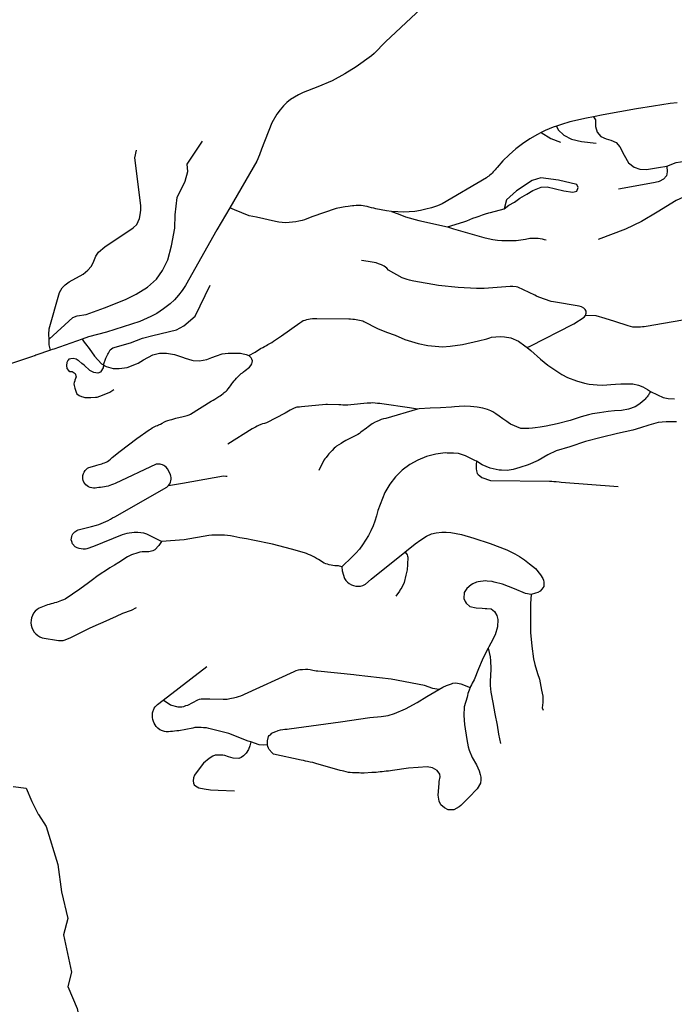
# Model space of a CAD drawing. Units: inches. Extents: x 2371559 to 2721743, y 1420100 to 1669338.
# Drawn here: x 2590862 to 2594874, y 1500967 to 1506997 of the extents above; entities that cross this region are included whole.
import ezdxf

# ---------------------------------------------------------------- set-up
doc = ezdxf.new("R2010")
doc.units = ezdxf.units.IN
doc.header["$MEASUREMENT"] = 0
doc.layers.add('Roads', color=32, linetype='Continuous')

msp = doc.modelspace()

# ---------------------------------------------------------------- linework, layer by layer
at = {"layer": 'Roads'}
msp.add_line((2591740.5, 1502830.1), (2592009.5, 1503036), dxfattribs=at)
for points in [[(2593460.7, 1507211.6, 0), (2593291.3, 1507038, 0), (2593104.5, 1506860.8, 0), (2593035.2, 1506790, 0), (2593018, 1506775.6, 0), (2592924, 1506708, 0), (2592854.5, 1506665.6, 0), (2592776.8, 1506623.6, 0), (2592689.3, 1506586.8, 0), (2592598.5, 1506551.5, 0), (2592570.1, 1506538.2, 0), (2592545.1, 1506523.9, 0), (2592521.5, 1506507.7, 0), (2592499.2, 1506489.5, 0), (2592478.5, 1506469.6, 0), (2592457.2, 1506445.3, 0), (2592438.2, 1506419.1, 0), (2592407.8, 1506364.8, 0), (2592343.5, 1506205.1, 0), (2592332, 1506170.3, 0), (2592315.2, 1506131.4, 0), (2592150, 1505845.7, 0)], [(2594890.3, 1506488.8, 0), (2594848.5, 1506483.3, 0), (2594745.3, 1506468.4, 0), (2594642.5, 1506452, 0), (2594539.5, 1506434, 0), (2594437.3, 1506414.4, 0), (2594378.3, 1506402.2, 0)], [(2594378.3, 1506402.2, 0), (2594335.3, 1506393.3, 0), (2594233.5, 1506370.8, 0), (2594182, 1506356.4, 0), (2594152.3, 1506346, 0)], [(2594378.3, 1506402.2, 0), (2594390.4, 1506384, 0), (2594390.2, 1506378.6, 0), (2594391.6, 1506343.1, 0), (2594400.1, 1506309, 0), (2594422.8, 1506282, 0), (2594455.5, 1506267.8, 0), (2594471, 1506263.2, 0), (2594483.9, 1506259.3, 0), (2594516.5, 1506245.1, 0), (2594540.7, 1506218.1, 0), (2594566.3, 1506167, 0), (2594593.2, 1506120.2, 0), (2594627.3, 1506093.2, 0), (2594662.8, 1506081.8, 0), (2594702.6, 1506080.4, 0), (2594776.4, 1506091.8, 0), (2594828.5, 1506100, 0)], [(2594152.3, 1506346, 0), (2594131.5, 1506338.8, 0), (2594082.5, 1506318.4, 0), (2594058.5, 1506306.3, 0)], [(2594152.3, 1506346, 0), (2594162.8, 1506322, 0), (2594196.8, 1506290.6, 0), (2594242.9, 1506265.2, 0), (2594306, 1506251.1, 0), (2594394.8, 1506240.9, 0)], [(2594058.5, 1506306.3, 0), (2594034.8, 1506294.4, 0), (2593988.5, 1506267.6, 0), (2593944, 1506238, 0), (2593901.5, 1506205.6, 0), (2593861.3, 1506170.4, 0), (2593823.5, 1506132.8, 0), (2593788, 1506092.7, 0), (2593782, 1506085.6, 0), (2593776, 1506078.4, 0), (2593770, 1506071.6, 0), (2593763.5, 1506065.3, 0), (2593757.3, 1506058.4, 0), (2593750.5, 1506052, 0), (2593743.5, 1506046, 0), (2593736.5, 1506040, 0), (2593729.3, 1506034, 0), (2593722, 1506028.4, 0), (2593450.8, 1505869.3, 0), (2593422, 1505857.9, 0)], [(2594058.5, 1506306.3, 0), (2594116.3, 1506270.3, 0), (2594176, 1506247, 0)], [(2591042, 1505041.6, 0), (2591188.3, 1505173, 0), (2591213.8, 1505184.4, 0), (2591269.3, 1505191.5, 0), (2591381.8, 1505232.8, 0), (2591509.8, 1505284, 0), (2591575.3, 1505316.8, 0), (2591645, 1505359.5, 0), (2591700.5, 1505407.9, 0), (2591736, 1505460.5, 0), (2591768.8, 1505527.4, 0), (2591791.5, 1505612.8, 0), (2591812.7, 1505720.9, 0), (2591814.5, 1505801.5, 0), (2591826.4, 1505907.9, 0), (2591876.6, 1506009.1, 0), (2591891.4, 1506067.4, 0), (2591888.4, 1506111.8, 0), (2591983, 1506253.5, 0)], [(2591042, 1505041.6, 0), (2591039.6, 1505068.4, 0), (2591041.8, 1505103.1, 0), (2591105.7, 1505326.2, 0), (2591121.7, 1505354.7, 0), (2591140.5, 1505374.1, 0), (2591164.8, 1505391.5, 0), (2591251.6, 1505439.4, 0), (2591280, 1505462.3, 0), (2591298.8, 1505485.9, 0), (2591312, 1505508.8, 0), (2591328.7, 1505548.4, 0), (2591345.3, 1505573.4, 0), (2591382.8, 1505605.4, 0), (2591556.4, 1505723.4, 0), (2591580, 1505742.9, 0), (2591595.3, 1505780.2, 0), (2591600.9, 1505801.2, 0), (2591604.4, 1505831.6, 0), (2591604.4, 1505859.4, 0), (2591566.9, 1506150.4, 0), (2591576.6, 1506199, 0)], [(2595169.3, 1506111.7, 0), (2595189.4, 1506081, 0), (2595189.4, 1506032.3, 0), (2595177.8, 1505996.4, 0), (2595142.8, 1505967.8, 0), (2595085.7, 1505951.9, 0), (2595005.3, 1505932.9, 0), (2594956.8, 1505921.3, 0), (2594938, 1505913.1, 0), (2594929.9, 1505909.5, 0), (2594885.8, 1505890.1, 0), (2594767.9, 1505819.1, 0), (2594672.8, 1505762.3, 0), (2594574.8, 1505714, 0), (2594407.2, 1505650.1, 0)], [(2594828.5, 1506100, 0), (2594830.5, 1506065, 0), (2594825.6, 1506040.7, 0), (2594808.1, 1506021.3, 0), (2594781.8, 1506006.7, 0), (2594774, 1506004, 0), (2594747.1, 1505998.5, 0), (2594531.3, 1505960.4, 0)], [(2594828.5, 1506100, 0), (2594884.7, 1506123.3, 0), (2594964, 1506135, 0), (2595049.7, 1506139.2, 0), (2595117.5, 1506132.9, 0), (2595169.3, 1506111.7, 0)], [(2594285.5, 1505969.9, 0), (2594277.2, 1505987.8, 0), (2594164.8, 1506014.3, 0), (2594056.7, 1506028.3, 0), (2594001.6, 1506012.1, 0), (2593906, 1505948.9, 0), (2593845.8, 1505895, 0), (2593830.5, 1505839.7, 0)], [(2593830.5, 1505839.7, 0), (2593860.5, 1505862.4, 0), (2593894, 1505880.4, 0), (2593927.6, 1505903.7, 0), (2593969.7, 1505928.6, 0), (2594005.9, 1505951.8, 0), (2594057.5, 1505972.5, 0), (2594094.2, 1505974.6, 0), (2594196.4, 1505949.6, 0), (2594251, 1505940.7, 0), (2594276.8, 1505946.7, 0), (2594285.5, 1505969.9, 0)], [(2593139.8, 1505822.5, 0), (2593109.3, 1505826.4, 0), (2593044.8, 1505839.6, 0), (2593032, 1505843.3, 0), (2593017.3, 1505845.6, 0), (2593004, 1505849.3, 0), (2592990.5, 1505852.4, 0), (2592977.5, 1505855.3, 0), (2592966.5, 1505857.3, 0), (2592954, 1505858.4, 0), (2592939.3, 1505858.4, 0), (2592924.5, 1505858.4, 0), (2592910, 1505857.6, 0), (2592900.5, 1505856.8, 0), (2592887.3, 1505855.3, 0), (2592874.8, 1505853.3, 0), (2592856.8, 1505850.8, 0), (2592843.3, 1505849.3, 0), (2592834.5, 1505847.7, 0), (2592824, 1505845.6, 0), (2592811.5, 1505842.8, 0), (2592800.8, 1505840.8, 0), (2592651.3, 1505790.4, 0), (2592606.5, 1505772.4, 0), (2592593.5, 1505768.4, 0), (2592573.5, 1505763.3, 0), (2592553.3, 1505759.3, 0), (2592532.8, 1505756.4, 0), (2592512.5, 1505754.4, 0), (2592491.5, 1505754, 0), (2592470.8, 1505754.8, 0), (2592450.5, 1505756.4, 0), (2592429, 1505760.4, 0)], [(2593422, 1505857.9, 0), (2593385.3, 1505845.3, 0), (2593351.5, 1505836.4, 0), (2593317.5, 1505829.3, 0), (2593283.3, 1505823.6, 0), (2593248.5, 1505820.4, 0), (2593213.5, 1505818.8, 0), (2593178.5, 1505819.6, 0), (2593139.8, 1505822.5, 0)], [(2592150, 1505845.7, 0), (2592069.1, 1505711, 0), (2591877.4, 1505368.5, 0), (2591857, 1505338.2, 0), (2591834.5, 1505309.5, 0), (2591809.9, 1505282.4, 0), (2591783.5, 1505257.2, 0), (2591744, 1505225.4, 0), (2591701.4, 1505197.7, 0), (2591665.8, 1505178.8, 0), (2591597.3, 1505148.8, 0), (2591394, 1505084.4, 0), (2591284, 1505054.4, 0), (2591244.8, 1505040.8, 0)], [(2592268.8, 1505796.4, 0), (2592179, 1505831.8, 0), (2592150, 1505845.7, 0)], [(2592429, 1505760.4, 0), (2592312.5, 1505787.6, 0), (2592268.8, 1505796.4, 0)], [(2593139.8, 1505822.5, 0), (2593180.5, 1505809.3, 0), (2593226.5, 1505790.8, 0), (2593307.5, 1505768.4, 0), (2593483, 1505728.3, 0)], [(2593483, 1505728.3, 0), (2593584, 1505758.8, 0), (2593601.3, 1505766, 0), (2593620, 1505773.6, 0), (2593639.3, 1505780.8, 0), (2593658.5, 1505788, 0), (2593678, 1505794.8, 0), (2593697.3, 1505801.6, 0), (2593716.8, 1505808, 0), (2593736.5, 1505814, 0), (2593747.3, 1505817.3, 0), (2593830.5, 1505839.7, 0)], [(2593483, 1505728.3, 0), (2593519.8, 1505717.1, 0), (2593705.5, 1505663.3, 0), (2593732.5, 1505656.8, 0), (2593760.8, 1505651.6, 0), (2593789.3, 1505647.6, 0), (2593817.5, 1505645.3, 0), (2593846.5, 1505644, 0), (2593875.3, 1505644, 0), (2593904, 1505645.6, 0), (2593932.5, 1505648.4, 0), (2593961.3, 1505652.8, 0), (2593989.3, 1505658.4, 0), (2594001.5, 1505659.3, 0), (2594014, 1505659.6, 0), (2594026.8, 1505659.3, 0), (2594039.3, 1505658.4, 0), (2594051.5, 1505656.8, 0), (2594064, 1505654.8, 0), (2594076, 1505652, 0), (2594088, 1505648.4, 0)], [(2594329.3, 1505186, 0), (2594333.3, 1505200, 0), (2594333.3, 1505212.4, 0), (2594327.5, 1505222, 0), (2594318.8, 1505230.4, 0), (2594304, 1505238, 0), (2594291.3, 1505242.7, 0), (2594132.5, 1505268.4, 0), (2594120, 1505270.8, 0), (2594043.3, 1505298.4, 0), (2594030, 1505304.4, 0), (2594018.8, 1505310, 0), (2593915.5, 1505359.6, 0), (2593904.5, 1505360.8, 0), (2593884, 1505362.4, 0), (2593868.8, 1505362.8, 0), (2593707.5, 1505350.7, 0), (2593688.8, 1505350.4, 0), (2593678.5, 1505350.7, 0), (2593660.5, 1505351.6, 0), (2593548.5, 1505356.8, 0), (2593428, 1505370, 0), (2593278, 1505396, 0), (2593266.5, 1505398, 0), (2593251.2, 1505402, 0), (2593236.8, 1505406, 0), (2593224.5, 1505410, 0), (2593206.5, 1505416.8, 0), (2593122, 1505464, 0), (2593111.3, 1505474.8, 0), (2593096, 1505486.8, 0), (2593078.5, 1505495.3, 0), (2593060, 1505502.4, 0), (2593046.5, 1505507.6, 0), (2593033.3, 1505510.4, 0), (2592998, 1505516, 0), (2592957.3, 1505521.6, 0)], [(2591374.5, 1504883, 0), (2591389.5, 1504924.4, 0), (2591402.8, 1504948.4, 0), (2591405.7, 1504954.4, 0), (2591415.3, 1504974.6, 0), (2591432.5, 1504987, 0), (2591541.6, 1505018.8, 0), (2591614.1, 1505046.4, 0), (2591676.9, 1505062.3, 0), (2591822.2, 1505098.3, 0), (2591867.7, 1505122.9, 0), (2591938, 1505181.5, 0), (2592029.3, 1505371.1, 0)], [(2593972.3, 1504988.8, 0), (2593994.5, 1504998.8, 0), (2594248.8, 1505129.6, 0), (2594257.5, 1505135.3, 0), (2594322, 1505175.3, 0), (2594329.3, 1505186, 0)], [(2594974, 1505165.6, 0), (2594700.8, 1505117.6, 0), (2594689.3, 1505116.4, 0), (2594678, 1505115.6, 0), (2594666.5, 1505114.7, 0), (2594654.8, 1505114.4, 0), (2594643.5, 1505114, 0), (2594632, 1505114, 0), (2594620.5, 1505114.4, 0), (2594591, 1505122, 0), (2594508.8, 1505148, 0), (2594450.7, 1505168.1, 0), (2594394.5, 1505184.1, 0), (2594329.3, 1505186, 0)], [(2592266, 1504941, 0), (2592305.3, 1504960.4, 0), (2592338.5, 1504983.3, 0), (2592351.5, 1504989.6, 0), (2592362, 1504996, 0), (2592374.5, 1505002.8, 0), (2592383.3, 1505007.6, 0), (2592395.5, 1505014, 0), (2592406.8, 1505020.4, 0), (2592417.3, 1505027.6, 0), (2592466.8, 1505061.6, 0), (2592579.5, 1505140, 0), (2592590, 1505148.4, 0), (2592600, 1505154.4, 0), (2592610.8, 1505158, 0), (2592622, 1505161.3, 0), (2592632.5, 1505162.8, 0), (2592642.5, 1505164.4, 0), (2592655.5, 1505166.4, 0), (2592669.3, 1505167.6, 0), (2592682, 1505168, 0), (2592879.5, 1505165.3, 0), (2592890, 1505164.4, 0), (2592902.8, 1505163.3, 0), (2592913.3, 1505162.8, 0), (2592924, 1505161.6, 0), (2592934, 1505159.7, 0), (2592944, 1505157.6, 0), (2592954.8, 1505155.3, 0), (2592965.3, 1505152, 0), (2592971.5, 1505148.4, 0), (2593055.5, 1505106, 0), (2593110.8, 1505083.3, 0), (2593162, 1505064.3, 0), (2593222.5, 1505039.6, 0), (2593303.5, 1505014.4, 0), (2593363.3, 1505001.6, 0), (2593453.3, 1504994, 0), (2593500.8, 1504997.3, 0), (2593575.3, 1505007.6, 0), (2593672.8, 1505029.6, 0), (2593724.5, 1505042.8, 0), (2593742.8, 1505048.8, 0), (2593752.8, 1505052, 0), (2593807.5, 1505056, 0), (2593833.3, 1505055.3, 0), (2593871.3, 1505048.8, 0), (2593919.3, 1505028, 0), (2593958.5, 1504999.3, 0), (2593972.3, 1504988.8, 0)], [(2591050.5, 1504973.5, 0), (2591042, 1505006.2, 0), (2591042, 1505041.6, 0)], [(2591244.8, 1505040.8, 0), (2591070.7, 1504980, 0), (2591060.8, 1504977.3, 0), (2591050.5, 1504973.5, 0)], [(2591244.8, 1505040.8, 0), (2591256.5, 1505022.6, 0), (2591264.8, 1505012.5, 0), (2591286.9, 1504984.3, 0), (2591320.7, 1504935.9, 0), (2591364, 1504890.4, 0), (2591374.5, 1504883, 0)], [(2591050.5, 1504973.5, 0), (2590961, 1504941.8, 0), (2590954.8, 1504939.5, 0), (2590949.8, 1504937.8, 0), (2590939.5, 1504935.2, 0), (2590897.7, 1504920.2, 0), (2590726.8, 1504865.3, 0), (2590610.8, 1504838.8, 0), (2590536.6, 1504827.9, 0)], [(2591374.5, 1504883, 0), (2591382.8, 1504878, 0), (2591390.8, 1504873.6, 0), (2591434.6, 1504861.4, 0), (2591471.2, 1504860, 0), (2591520.2, 1504866.2, 0), (2591577.3, 1504888.7, 0), (2591588.5, 1504893.1, 0), (2591619.6, 1504913.8, 0), (2591678.3, 1504944.9, 0), (2591719, 1504955.3, 0), (2591761.1, 1504955.3, 0), (2591811.5, 1504946.3, 0), (2591865.3, 1504927.7, 0), (2591869, 1504927.3, 0), (2591875.2, 1504924.9, 0), (2591915.9, 1504911.3, 0), (2591924.7, 1504909, 0), (2591964, 1504907.6, 0), (2592008.9, 1504916.6, 0), (2592040, 1504927.7, 0), (2592066.9, 1504938, 0), (2592102.1, 1504949.8, 0), (2592140.1, 1504954.6, 0), (2592175, 1504954.6, 0), (2592207.8, 1504954.6, 0), (2592214, 1504954.6, 0), (2592223.3, 1504952.4, 0), (2592250, 1504946.4, 0), (2592266, 1504941, 0)], [(2593972.3, 1504988.8, 0), (2593994.8, 1504972, 0), (2594053.5, 1504918.8, 0), (2594099.5, 1504882, 0), (2594147.5, 1504848.4, 0), (2594184.8, 1504824.4, 0), (2594220, 1504806, 0), (2594273.5, 1504785.6, 0), (2594323.3, 1504771.6, 0), (2594352.8, 1504764.8, 0), (2594401.5, 1504760, 0), (2594434.8, 1504758.8, 0), (2594485.3, 1504763.3, 0), (2594512.8, 1504764.8, 0), (2594545.5, 1504767.6, 0), (2594598, 1504768, 0), (2594620, 1504766.8, 0), (2594654, 1504758.8, 0), (2594681.5, 1504748.8, 0), (2594710, 1504732.8, 0), (2594728.8, 1504719.9, 0)], [(2591374.5, 1504883, 0), (2591372.9, 1504866, 0), (2591359.4, 1504841.8, 0), (2591358, 1504839.3, 0), (2591350.6, 1504836.5, 0), (2591346.4, 1504835, 0), (2591341.4, 1504833.1, 0), (2591315.9, 1504836.5, 0), (2591315.1, 1504836.9, 0), (2591302.9, 1504843.3, 0), (2591291.7, 1504849, 0), (2591256.2, 1504880.5, 0), (2591242.7, 1504892.5, 0), (2591224.8, 1504907.6, 0), (2591219.4, 1504910.8, 0), (2591207.5, 1504918, 0), (2591188.9, 1504922.1, 0), (2591176, 1504920.1, 0), (2591162.6, 1504918, 0), (2591159.6, 1504912.8, 0), (2591157.6, 1504909.5, 0), (2591150.9, 1504898, 0), (2591149.5, 1504880, 0), (2591151.6, 1504860, 0), (2591160.5, 1504848.3, 0), (2591168.8, 1504842, 0), (2591184, 1504842.8, 0), (2591202, 1504831, 0), (2591207.5, 1504809.6, 0), (2591199.9, 1504789.6, 0), (2591198.9, 1504786.3, 0), (2591195.6, 1504775, 0), (2591193, 1504766.1, 0), (2591195.6, 1504757.1, 0), (2591200.6, 1504739.9, 0), (2591209.4, 1504709.3, 0), (2591209.6, 1504708.8, 0), (2591226.1, 1504695, 0), (2591239.5, 1504690, 0), (2591248.2, 1504686.8, 0), (2591261.4, 1504683.3, 0), (2591297.3, 1504683.3, 0), (2591326, 1504685.3, 0), (2591337.3, 1504686, 0), (2591369, 1504697.8, 0), (2591413.2, 1504716.4, 0), (2591438, 1504733, 0)], [(2591773.8, 1504144, 0), (2591782, 1504155.3, 0), (2591786.5, 1504164, 0), (2591788.8, 1504173.3, 0), (2591790.5, 1504183.3, 0), (2591790, 1504192.8, 0), (2591788.5, 1504202.4, 0), (2591785.3, 1504211.6, 0), (2591768.5, 1504246.4, 0), (2591759.3, 1504256.8, 0), (2591751.3, 1504262.8, 0), (2591744.5, 1504266.8, 0), (2591737.3, 1504270.4, 0), (2591729.5, 1504272.8, 0), (2591722, 1504274.8, 0), (2591714, 1504275.6, 0), (2591706, 1504275.6, 0), (2591698, 1504274.8, 0), (2591446.5, 1504156.7, 0), (2591436, 1504152, 0), (2591425.3, 1504147.6, 0), (2591414, 1504144, 0), (2591403.3, 1504140.3, 0), (2591392, 1504137.6, 0), (2591380.5, 1504135.3, 0), (2591369.2, 1504133.6, 0), (2591357.5, 1504132, 0), (2591346, 1504131.3, 0), (2591334.5, 1504130.8, 0), (2591324, 1504128.8, 0), (2591313.5, 1504128, 0), (2591303.3, 1504129.3, 0), (2591293.3, 1504131.6, 0), (2591283.5, 1504136, 0), (2591274.8, 1504141.6, 0), (2591267.3, 1504148.8, 0), (2591260.5, 1504156.7, 0), (2591255.3, 1504165.6, 0), (2591251.5, 1504175.6, 0), (2591249.3, 1504185.6, 0), (2591248.5, 1504196, 0), (2591249.5, 1504206.4, 0), (2591252.5, 1504216.8, 0), (2591256.5, 1504226.4, 0), (2591262, 1504235.3, 0), (2591268.8, 1504242.8, 0), (2591276.8, 1504249.6, 0), (2591286, 1504254.8, 0), (2591322.8, 1504264.7, 0), (2591335.3, 1504268.4, 0), (2591348, 1504272.8, 0), (2591356.8, 1504275.6, 0), (2591365.3, 1504278, 0), (2591372.8, 1504280.4, 0), (2591380.8, 1504282.8, 0), (2591392.5, 1504287.3, 0), (2591400, 1504291.6, 0), (2591407.3, 1504297.3, 0), (2591417.5, 1504304.8, 0), (2591429.3, 1504316.4, 0), (2591477.2, 1504355.6, 0), (2591579.3, 1504431.3, 0), (2591655.3, 1504485.6, 0), (2591662.5, 1504490, 0), (2591673.3, 1504496.8, 0), (2591686, 1504504, 0), (2591697.3, 1504508.8, 0), (2591705.3, 1504512.8, 0), (2591713.2, 1504515.6, 0), (2591719.5, 1504518.5, 0), (2591724.8, 1504520.8, 0), (2591735.5, 1504526.8, 0), (2591748.5, 1504535.3, 0), (2591756.8, 1504538.8, 0), (2591768.8, 1504542.4, 0), (2591784.8, 1504546, 0), (2591794.5, 1504548.8, 0), (2591806.8, 1504552.4, 0), (2591818.8, 1504556, 0), (2591826.5, 1504558.8, 0), (2591837.5, 1504560.8, 0), (2591846, 1504562.4, 0), (2591855.3, 1504564.4, 0), (2591864, 1504566.8, 0), (2591872, 1504568.4, 0), (2591888, 1504572.8, 0), (2591900, 1504576.8, 0), (2591909.3, 1504581.6, 0), (2592036, 1504660.4, 0), (2592048.5, 1504667.3, 0), (2592057.2, 1504672.8, 0), (2592069.3, 1504680.8, 0), (2592081.5, 1504688.8, 0), (2592090.5, 1504694, 0), (2592098.5, 1504700.4, 0), (2592108.5, 1504708.8, 0), (2592115.3, 1504713.6, 0), (2592127.3, 1504722.4, 0), (2592132.8, 1504728.8, 0), (2592139.3, 1504737.3, 0), (2592147.3, 1504746, 0), (2592154, 1504754.8, 0), (2592162.5, 1504767.3, 0), (2592168, 1504774.8, 0), (2592175.5, 1504784.4, 0), (2592181.5, 1504791.6, 0), (2592190.8, 1504800.8, 0), (2592197.5, 1504808.8, 0), (2592206.5, 1504818.4, 0), (2592213.5, 1504824.8, 0), (2592220, 1504830, 0), (2592226.5, 1504834.8, 0), (2592234, 1504841.3, 0), (2592243.5, 1504848.4, 0), (2592250.8, 1504854, 0), (2592261.3, 1504862, 0), (2592270, 1504870, 0), (2592278, 1504878.8, 0), (2592283.5, 1504889.3, 0), (2592287.5, 1504898.7, 0), (2592288, 1504908, 0), (2592284.5, 1504918.8, 0), (2592279.5, 1504925.6, 0), (2592274.5, 1504931.6, 0), (2592266, 1504941, 0)], [(2594728.8, 1504719.9, 0), (2594724.8, 1504713.6, 0), (2594721.5, 1504708.4, 0), (2594718.5, 1504703.3, 0), (2594714.8, 1504698, 0), (2594711.3, 1504693.3, 0), (2594707.5, 1504688, 0), (2594704, 1504683.3, 0), (2594700, 1504678.4, 0), (2594696, 1504674, 0), (2594691.5, 1504668.5, 0), (2594675.3, 1504655.6, 0), (2594657.3, 1504640, 0), (2594634, 1504626.4, 0), (2594594, 1504612, 0), (2594550.5, 1504604.4, 0), (2594507.3, 1504602.4, 0), (2594467.5, 1504598, 0), (2594415.5, 1504589.6, 0), (2594372.5, 1504583.6, 0), (2594348, 1504577.3, 0), (2594303.3, 1504564.4, 0), (2594236, 1504543.3, 0), (2594156.5, 1504521.6, 0), (2594087.5, 1504508, 0), (2594052.5, 1504501.6, 0), (2594020.5, 1504497.3, 0), (2594005.3, 1504494.8, 0), (2593981.3, 1504493.3, 0), (2593955.3, 1504494, 0), (2593932.5, 1504494, 0), (2593870.8, 1504520.8, 0), (2593856.5, 1504530, 0), (2593848, 1504536.8, 0), (2593823.3, 1504552.8, 0), (2593801.3, 1504569.3, 0), (2593780.8, 1504584, 0), (2593762.5, 1504595.6, 0), (2593749.5, 1504602.4, 0), (2593728, 1504609.3, 0), (2593699.5, 1504617.2, 0), (2593666, 1504623.6, 0), (2593624, 1504628.4, 0), (2593589.5, 1504629.6, 0), (2593555.5, 1504628, 0), (2593526.5, 1504626.4, 0), (2593507.3, 1504624, 0), (2593441.3, 1504619.3, 0), (2593378, 1504618.8, 0), (2593310, 1504614.4, 0), (2593300.3, 1504611.6, 0)], [(2594728.8, 1504719.9, 0), (2594770.5, 1504699.6, 0), (2594806, 1504684, 0), (2594836, 1504677.3, 0), (2594874.5, 1504676, 0)], [(2593300.3, 1504611.6, 0), (2593250.8, 1504620.4, 0), (2593081.5, 1504644.8, 0), (2593069.3, 1504646, 0), (2593054, 1504647.3, 0), (2593040.8, 1504648.4, 0), (2593024.5, 1504650, 0), (2593014.5, 1504649.6, 0), (2593002.5, 1504649.3, 0), (2592992, 1504648.8, 0), (2592890.8, 1504638.4, 0), (2592872.8, 1504637.3, 0), (2592862.5, 1504636.8, 0), (2592842, 1504636.4, 0), (2592829.3, 1504637.6, 0), (2592817.3, 1504638.8, 0), (2592748.8, 1504640.8, 0), (2592737.5, 1504640, 0), (2592589.3, 1504626, 0), (2592576, 1504624.8, 0), (2592560.5, 1504623.3, 0), (2592544.8, 1504618.8, 0), (2592528.5, 1504610, 0), (2592518.8, 1504604.8, 0), (2592508.5, 1504598.8, 0), (2592498.5, 1504593.3, 0), (2592488.8, 1504587.3, 0), (2592375.3, 1504528, 0), (2592362, 1504524, 0), (2592350.8, 1504521.3, 0), (2592340.5, 1504518, 0), (2592326, 1504511.6, 0), (2592316.5, 1504507.6, 0), (2592306, 1504502, 0), (2592286.8, 1504492.4, 0), (2592138, 1504397.3, 0)], [(2593300.3, 1504611.6, 0), (2593105.5, 1504555.3, 0), (2593091.3, 1504552, 0), (2593077.5, 1504547.6, 0), (2593064, 1504542, 0), (2593051.3, 1504536.4, 0), (2593040.5, 1504532, 0), (2593022.8, 1504522.4, 0), (2593014, 1504516.8, 0), (2592997.5, 1504504.4, 0), (2592987.3, 1504496.4, 0), (2592953.3, 1504470, 0), (2592943.5, 1504463.6, 0), (2592934, 1504457.3, 0), (2592860, 1504419.6, 0), (2592849.5, 1504414, 0), (2592840.8, 1504408, 0), (2592831.5, 1504402.4, 0), (2592817.3, 1504394, 0), (2592804, 1504385.3, 0), (2592796.5, 1504378.8, 0), (2592788.8, 1504372, 0), (2592776, 1504358.8, 0), (2592768.5, 1504351.3, 0), (2592757.3, 1504338.8, 0), (2592750.5, 1504330, 0), (2592739.3, 1504316.8, 0), (2592732.8, 1504308, 0), (2592726.5, 1504299.3, 0), (2592694.8, 1504236, 0)], [(2594887.3, 1504534.4, 0), (2594823.5, 1504534.8, 0), (2594774, 1504530.4, 0), (2594718.5, 1504514.4, 0), (2594667.5, 1504498.4, 0), (2594620.5, 1504484, 0), (2594524.8, 1504462.4, 0), (2594425.5, 1504438.8, 0), (2594328.5, 1504413.3, 0), (2594233.3, 1504382, 0), (2594150, 1504356, 0), (2594098.8, 1504332, 0), (2594039.5, 1504297.6, 0), (2593978, 1504271.3, 0), (2593927.3, 1504254.8, 0), (2593885.2, 1504243.3, 0), (2593850, 1504236.8, 0), (2593814, 1504237.6, 0), (2593799.5, 1504238, 0), (2593744.8, 1504250.4, 0), (2593695.5, 1504271.9, 0), (2593660.5, 1504293.1, 0)], [(2593660.5, 1504293.1, 0), (2593651.5, 1504298.4, 0), (2593593.3, 1504326, 0), (2593551.5, 1504339.3, 0), (2593519.5, 1504343.3, 0), (2593482.5, 1504343.3, 0), (2593468.5, 1504343.6, 0), (2593411.5, 1504336.4, 0), (2593355.5, 1504322, 0), (2593302.5, 1504300.4, 0), (2593252.5, 1504272, 0), (2593206, 1504237.6, 0), (2593165.3, 1504197.3, 0), (2593129.5, 1504152, 0), (2593100, 1504102.4, 0), (2593056.8, 1503991.6, 0), (2593048.8, 1503957.6, 0), (2593038.5, 1503926.8, 0), (2593027.3, 1503896.8, 0), (2593013.5, 1503866.7, 0), (2592998.8, 1503837.3, 0), (2592982, 1503808.8, 0), (2592963.5, 1503781.3, 0), (2592943.5, 1503754.8, 0), (2592922, 1503729.7, 0), (2592900, 1503706.4, 0), (2592836, 1503646, 0)], [(2593660.5, 1504293.1, 0), (2593659.3, 1504273.2, 0), (2593658.8, 1504246, 0), (2593660.8, 1504233.6, 0), (2593665.3, 1504218.8, 0), (2593672.5, 1504211.3, 0), (2593681.5, 1504203.6, 0), (2593693.5, 1504194.3, 0), (2593746.8, 1504174.8, 0), (2594108.8, 1504170.8, 0), (2594122.8, 1504170, 0), (2594135.5, 1504169.6, 0), (2594150.5, 1504168.4, 0), (2594168.8, 1504166.4, 0), (2594179.5, 1504165.2, 0), (2594529.5, 1504138.4, 0)], [(2591773.8, 1504144, 0), (2591859.5, 1504158.8, 0), (2592054, 1504194.3, 0), (2592111.2, 1504202.8, 0), (2592126, 1504202, 0), (2592133.5, 1504200.6, 0)], [(2591730, 1503801.3, 0), (2591641.5, 1503845.6, 0), (2591622.5, 1503852.8, 0), (2591585.2, 1503855.6, 0), (2591578, 1503856, 0), (2591563.3, 1503855.6, 0), (2591548, 1503854.8, 0), (2591533.3, 1503852.8, 0), (2591518.5, 1503850, 0), (2591504, 1503846, 0), (2591489.5, 1503841.6, 0), (2591314.8, 1503770.4, 0), (2591273.3, 1503755.8, 0), (2591264.8, 1503754.4, 0), (2591251.5, 1503754.4, 0), (2591238.5, 1503755.6, 0), (2591225.5, 1503758.4, 0), (2591213.3, 1503762.4, 0), (2591202.5, 1503768, 0), (2591184.8, 1503787.3, 0), (2591180.5, 1503800.4, 0), (2591177.5, 1503811.3, 0), (2591180.5, 1503832.4, 0), (2591183.5, 1503840, 0), (2591188, 1503847.3, 0), (2591192.8, 1503853.6, 0), (2591198.8, 1503859.6, 0), (2591205.3, 1503864.4, 0), (2591212, 1503868.8, 0), (2591219.5, 1503872.4, 0), (2591301.3, 1503892.4, 0), (2591331.5, 1503900.8, 0), (2591346.5, 1503905.6, 0), (2591360.8, 1503911.3, 0), (2591375.3, 1503916.8, 0), (2591389.5, 1503923.3, 0), (2591403.5, 1503930, 0), (2591417.3, 1503937.3, 0), (2591430.8, 1503945.3, 0), (2591444, 1503953.3, 0), (2591762.5, 1504134, 0), (2591770, 1504140, 0), (2591773.8, 1504144, 0)], [(2593223, 1503736.9, 0), (2593285.5, 1503787.3, 0), (2593320.5, 1503812, 0), (2593355.5, 1503834, 0), (2593386, 1503848.4, 0), (2593414.8, 1503854.4, 0), (2593448.5, 1503858, 0), (2593475.3, 1503857.6, 0), (2593503.5, 1503855.6, 0), (2593568.5, 1503844.4, 0), (2593645.5, 1503821.6, 0), (2593744.8, 1503789.3, 0), (2593848, 1503750.8, 0), (2593896.8, 1503726.4, 0), (2593925.3, 1503709.3, 0), (2593955.3, 1503689.6, 0), (2593985.3, 1503665.3, 0), (2594024, 1503636.4, 0), (2594053.5, 1503598, 0), (2594067.2, 1503574.8, 0), (2594071.3, 1503565.3, 0), (2594073.5, 1503551.6, 0), (2594074.8, 1503538, 0), (2594073.5, 1503525.6, 0), (2594062.8, 1503509.6, 0), (2594052, 1503497.3, 0), (2594036.5, 1503489.6, 0), (2594022.5, 1503484.4, 0), (2593996, 1503476.8, 0)], [(2591730, 1503801.3, 0), (2591722, 1503789.3, 0), (2591715.3, 1503776.4, 0), (2591690.5, 1503750.4, 0), (2591686, 1503747.6, 0), (2591678, 1503744, 0), (2591670, 1503741.3, 0), (2591661.5, 1503739.3, 0), (2591653.3, 1503738.4, 0), (2591639.5, 1503738.7, 0), (2591626, 1503738.4, 0), (2591612.5, 1503737.3, 0), (2591598.8, 1503735.3, 0), (2591585.5, 1503732, 0), (2591572.5, 1503728.4, 0), (2591559.3, 1503724, 0), (2591546.8, 1503718.8, 0), (2591534.5, 1503713.3, 0), (2591522.5, 1503706.4, 0), (2591470, 1503673.3, 0), (2591442.5, 1503656.8, 0), (2591414.7, 1503639.6, 0), (2591388, 1503622, 0), (2591361.3, 1503604.4, 0), (2591334.8, 1503586, 0), (2591308.5, 1503567.3, 0), (2591282.5, 1503548.4, 0), (2591230.5, 1503508.8, 0), (2591140, 1503447.3, 0), (2591129.5, 1503443.3, 0), (2591118.8, 1503439.3, 0), (2591108, 1503435.6, 0), (2591097.5, 1503432, 0), (2591086.8, 1503428.4, 0), (2591076, 1503425.3, 0), (2591065.3, 1503422, 0), (2591054.5, 1503418.8, 0), (2591043.3, 1503415.6, 0), (2591032.5, 1503412.8, 0), (2590980.8, 1503392.8, 0), (2590968, 1503384.4, 0), (2590956.8, 1503373.6, 0), (2590947.3, 1503361.6, 0), (2590939.5, 1503348.4, 0), (2590934.5, 1503334, 0), (2590931.3, 1503318.8, 0), (2590930.5, 1503303.6, 0), (2590932, 1503288.4, 0), (2590936, 1503273.6, 0), (2590942, 1503259.6, 0), (2590950.5, 1503246.4, 0), (2590960.5, 1503234.8, 0), (2590972.5, 1503225.3, 0), (2590985.5, 1503217.3, 0), (2590999.5, 1503211.6, 0), (2591099.3, 1503195.3, 0), (2591106.5, 1503194.4, 0), (2591113.3, 1503194, 0), (2591120.5, 1503194, 0), (2591127.5, 1503194.8, 0), (2591134.5, 1503196, 0), (2591170.5, 1503211.3, 0), (2591208, 1503230, 0), (2591248.8, 1503250, 0), (2591289.5, 1503269.6, 0), (2591330.8, 1503288.8, 0), (2591372.5, 1503307.6, 0), (2591413.5, 1503326.4, 0), (2591455.5, 1503344.8, 0), (2591494.5, 1503361.6, 0), (2591546.8, 1503380, 0), (2591578, 1503398, 0)], [(2592836, 1503646, 0), (2592815.3, 1503651.3, 0), (2592804, 1503651.6, 0), (2592792.8, 1503652.8, 0), (2592781.5, 1503654, 0), (2592770.5, 1503656, 0), (2592759.3, 1503658.4, 0), (2592748.5, 1503661.6, 0), (2592737.5, 1503664.8, 0), (2592727.3, 1503668.8, 0), (2592693.3, 1503691.3, 0), (2592681.3, 1503698, 0), (2592669.3, 1503704.8, 0), (2592657.3, 1503710.8, 0), (2592644.8, 1503716.8, 0), (2592632.5, 1503722.4, 0), (2592620, 1503728, 0), (2592607.3, 1503732.8, 0), (2592528.5, 1503754.8, 0), (2592489.5, 1503765.3, 0), (2592450, 1503775.3, 0), (2592410.5, 1503784.4, 0), (2592370.8, 1503793.6, 0), (2592330.8, 1503802, 0), (2592290.8, 1503809.6, 0), (2592250.8, 1503817.3, 0), (2592211.3, 1503824, 0), (2592173.3, 1503832.4, 0), (2592154.5, 1503835.3, 0), (2592135.3, 1503837.6, 0), (2592116.5, 1503839.6, 0), (2592097.3, 1503840.4, 0), (2592078, 1503840.8, 0), (2592058.8, 1503840.4, 0), (2592039.5, 1503839.3, 0), (2592020.5, 1503837.3, 0), (2591869.3, 1503810.8, 0), (2591730, 1503801.3, 0)], [(2592836, 1503646, 0), (2592838, 1503622.4, 0), (2592853.2, 1503574.8, 0), (2592861.3, 1503562.8, 0), (2592870.8, 1503552.4, 0), (2592882, 1503543.3, 0), (2592894.5, 1503536, 0), (2592907.5, 1503530.8, 0), (2592921.5, 1503528, 0), (2592936, 1503527.3, 0), (2592950, 1503528.4, 0), (2592964, 1503532, 0), (2592977.3, 1503537.6, 0), (2592982, 1503540.4, 0), (2593016, 1503570.4, 0), (2593223, 1503736.9, 0)], [(2593223, 1503736.9, 0), (2593227.5, 1503732, 0), (2593232, 1503725.6, 0), (2593236, 1503718.8, 0), (2593239.3, 1503711.6, 0), (2593241.5, 1503704.4, 0), (2593239.5, 1503660.4, 0), (2593235.5, 1503626.8, 0), (2593228.8, 1503594.4, 0), (2593217.3, 1503550.8, 0), (2593203.3, 1503520, 0), (2593192.5, 1503503.3, 0), (2593189.5, 1503497.6, 0), (2593167.5, 1503467.3, 0)], [(2593996, 1503476.8, 0), (2593961.3, 1503483.6, 0), (2593893.5, 1503510.4, 0), (2593820, 1503540.8, 0), (2593770, 1503552.8, 0), (2593757.3, 1503555.3, 0), (2593727.5, 1503558.8, 0), (2593716, 1503560, 0), (2593672, 1503554.4, 0), (2593661.3, 1503552.8, 0), (2593638.8, 1503541.3, 0), (2593629.5, 1503536.4, 0), (2593601.5, 1503514.4, 0), (2593586, 1503488.8, 0), (2593583.3, 1503451.3, 0), (2593592, 1503433.3, 0), (2593597.3, 1503423.6, 0), (2593621.3, 1503402.8, 0), (2593658.8, 1503395.3, 0), (2593695.5, 1503393.6, 0), (2593714.5, 1503391.6, 0), (2593725.5, 1503391.3, 0), (2593752, 1503388, 0), (2593772.5, 1503371.6, 0), (2593786.8, 1503348, 0), (2593791.5, 1503323.6, 0), (2593789.3, 1503278.8, 0), (2593776, 1503230.4, 0), (2593748.5, 1503178.7, 0), (2593736.3, 1503155.8, 0), (2593732.8, 1503148.8, 0)], [(2593996, 1503476.8, 0), (2593991.7, 1503422.2, 0), (2593992.4, 1503318.7, 0), (2593993.1, 1503243.7, 0), (2594000.7, 1503160.4, 0), (2594009.8, 1503081.9, 0), (2594018.1, 1503047.9, 0), (2594036, 1502993.3, 0), (2594047.5, 1502957.6, 0), (2594059.8, 1502891.5, 0), (2594068.1, 1502854, 0), (2594067.4, 1502815.8, 0), (2594063.9, 1502783.1, 0), (2594070.9, 1502767.2, 0)], [(2593732.8, 1503148.8, 0), (2593712, 1503109.3, 0), (2593695.5, 1503074, 0), (2593672.8, 1503022, 0), (2593646.8, 1502953.3, 0), (2593641.3, 1502943.3, 0), (2593635.5, 1502933.3, 0), (2593630.5, 1502922.8, 0), (2593625.5, 1502912.4, 0), (2593622.8, 1502906.4, 0)], [(2593732.8, 1503148.8, 0), (2593745.5, 1503095.3, 0), (2593747.5, 1503070.4, 0), (2593749.3, 1503024, 0), (2593747.3, 1502977.3, 0), (2593744.8, 1502950.8, 0), (2593744.5, 1502919.6, 0), (2593749.5, 1502878.8, 0), (2593761.5, 1502816, 0), (2593774.8, 1502744.8, 0), (2593788, 1502676.4, 0), (2593796, 1502622, 0), (2593808.5, 1502564.8, 0)], [(2593429.8, 1502894.1, 0), (2593394.5, 1502900.4, 0), (2593342.8, 1502918.4, 0), (2593138.8, 1502958, 0), (2592923.5, 1502983.3, 0), (2592908.8, 1502984, 0), (2592690, 1503006.8, 0), (2592678.8, 1503008, 0), (2592658.8, 1503011.6, 0), (2592642, 1503014.4, 0), (2592627.3, 1503016.4, 0), (2592613.3, 1503017.3, 0), (2592594, 1503016, 0), (2592578, 1503014.4, 0), (2592568, 1503012.8, 0), (2592554.7, 1503009.3, 0), (2592541.3, 1503003.3, 0), (2592238, 1502863.6, 0), (2592228.5, 1502859.6, 0), (2592214.5, 1502853.6, 0), (2592201.3, 1502849.6, 0), (2592188.5, 1502846, 0), (2592171.5, 1502841.6, 0), (2592160.8, 1502839.6, 0), (2592149.5, 1502837.3, 0), (2592132.5, 1502834.4, 0), (2592122.5, 1502833.6, 0), (2592108, 1502833.3, 0), (2592027.5, 1502834.7, 0), (2592010.5, 1502835.6, 0), (2591998, 1502836, 0), (2591984, 1502835.6, 0), (2591974, 1502835.3, 0), (2591962, 1502834.4, 0), (2591951.3, 1502830.4, 0), (2591890.5, 1502797.6, 0), (2591878.8, 1502794, 0), (2591865.3, 1502789.6, 0), (2591855.3, 1502787.6, 0), (2591841.5, 1502786.4, 0), (2591832.5, 1502786.8, 0), (2591786.8, 1502798.8, 0), (2591740.5, 1502830.1, 0)], [(2593622.8, 1502906.4, 0), (2593616.8, 1502891.3, 0), (2593612.8, 1502880.4, 0), (2593609.3, 1502869.3, 0), (2593606, 1502858.4, 0), (2593603.3, 1502847.3, 0), (2593585.5, 1502788.8, 0), (2593584.5, 1502735.2, 0), (2593588, 1502680.4, 0), (2593602.8, 1502588.8, 0), (2593610, 1502543.6, 0), (2593616, 1502522.4, 0), (2593634, 1502477.3, 0), (2593660.8, 1502432.8, 0), (2593676.8, 1502396, 0), (2593684, 1502374, 0), (2593688, 1502357.6, 0), (2593687.5, 1502342, 0), (2593686.5, 1502320.4, 0), (2593666, 1502285.6, 0), (2593614.8, 1502232.4, 0), (2593564.5, 1502183.3, 0), (2593555.3, 1502176.8, 0), (2593521.5, 1502157.6, 0), (2593488.5, 1502157.6, 0), (2593464.5, 1502170, 0), (2593443.5, 1502187.6, 0), (2593433.2, 1502210.8, 0), (2593427.5, 1502246.8, 0), (2593432.5, 1502319.3, 0), (2593433.5, 1502330.8, 0), (2593438.5, 1502360, 0), (2593437.3, 1502376.8, 0), (2593420.5, 1502398.8, 0), (2593392, 1502414.8, 0), (2593359.5, 1502420.3, 0), (2593304, 1502418, 0), (2593244, 1502412.8, 0), (2593146, 1502399.3, 0), (2593133.5, 1502397.3, 0), (2593121.3, 1502395.6, 0), (2593108.5, 1502393.6, 0), (2593096, 1502392.4, 0), (2593083.5, 1502390.8, 0), (2593071.3, 1502389.6, 0), (2593058.5, 1502388.4, 0), (2593046, 1502387.3, 0), (2593033.3, 1502386.4, 0), (2593020.8, 1502385.6, 0), (2592973.3, 1502382.8, 0), (2592963.3, 1502382.4, 0), (2592952, 1502382.8, 0), (2592942, 1502384, 0), (2592926.8, 1502385.3, 0), (2592914, 1502384.8, 0), (2592901.5, 1502385.3, 0), (2592887.5, 1502386.4, 0), (2592876, 1502387.3, 0), (2592862, 1502390.4, 0), (2592849.3, 1502394, 0), (2592838.8, 1502396.8, 0), (2592826, 1502399.3, 0), (2592677.5, 1502442.4, 0), (2592658.8, 1502446.8, 0), (2592641.3, 1502450.4, 0), (2592624.8, 1502454.4, 0), (2592613.5, 1502456.8, 0), (2592601.3, 1502459.3, 0), (2592586.8, 1502461.7, 0), (2592418, 1502499.2, 0), (2592410, 1502506, 0), (2592391.3, 1502527.3, 0), (2592386.8, 1502535.7, 0), (2592382.8, 1502545.6, 0), (2592380, 1502555.3, 0)], [(2592380, 1502555.3, 0), (2592380.8, 1502580.8, 0), (2592386.8, 1502606.4, 0), (2592390.8, 1502613.3, 0), (2592398, 1502617.6, 0), (2592408, 1502626.8, 0), (2592415.3, 1502631.3, 0), (2592431.5, 1502638, 0), (2592441.3, 1502641.3, 0), (2592446.7, 1502644, 0), (2592460, 1502648.4, 0), (2592473.5, 1502650.4, 0), (2592487.3, 1502651.6, 0), (2592500.7, 1502652.4, 0), (2592514, 1502654.4, 0), (2592827.3, 1502697.3, 0), (2593007.3, 1502722.4, 0), (2593077.5, 1502729.3, 0), (2593120.5, 1502735.6, 0), (2593158, 1502746.8, 0), (2593226, 1502777.3, 0), (2593298, 1502814.8, 0), (2593357.5, 1502852.4, 0), (2593429.8, 1502894.1, 0)], [(2593429.8, 1502894.1, 0), (2593455.5, 1502909.3, 0), (2593478.5, 1502920, 0), (2593489.5, 1502923.6, 0), (2593507.5, 1502930, 0), (2593516.5, 1502932.8, 0), (2593534.8, 1502934.8, 0), (2593544, 1502934.4, 0), (2593564.8, 1502928.8, 0), (2593622.8, 1502906.4, 0)], [(2592279, 1502573.3, 0), (2592262.8, 1502578.8, 0), (2592143.3, 1502625.6, 0), (2592020, 1502656.8, 0), (2592007.3, 1502659.3, 0), (2591988.8, 1502659.6, 0), (2591973.3, 1502662.4, 0), (2591960.5, 1502662, 0), (2591947.3, 1502662, 0), (2591935.3, 1502661.6, 0), (2591922.5, 1502658.4, 0), (2591836.8, 1502641.3, 0), (2591825.5, 1502640.8, 0), (2591811.5, 1502640.4, 0), (2591797.5, 1502638.4, 0), (2591786, 1502636.8, 0), (2591773.3, 1502635.3, 0), (2591759.5, 1502634.8, 0), (2591750, 1502637.3, 0), (2591736, 1502641.6, 0), (2591721.3, 1502646.8, 0), (2591708, 1502658.4, 0), (2591698.8, 1502667.6, 0), (2591692, 1502679.3, 0), (2591685.3, 1502688.8, 0), (2591681.5, 1502699.3, 0), (2591678.5, 1502711.6, 0), (2591675.5, 1502722.8, 0), (2591675.5, 1502752.8, 0), (2591686.8, 1502780.4, 0), (2591692, 1502788.8, 0), (2591705.3, 1502803.3, 0), (2591740.5, 1502830.1, 0)], [(2592279, 1502573.3, 0), (2592273, 1502548.9, 0), (2592264.8, 1502527.6, 0), (2592250.6, 1502505.2, 0), (2592234.1, 1502487.5, 0), (2592220, 1502478, 0), (2592204, 1502471.6, 0), (2592171, 1502473.5, 0), (2592141, 1502483.3, 0), (2592118, 1502490.7, 0), (2592106.5, 1502492.8, 0), (2592096, 1502493.6, 0), (2592084.5, 1502493.6, 0), (2592074, 1502493.3, 0), (2592059.7, 1502492.3, 0), (2592045.4, 1502486.3, 0), (2592023.2, 1502471.3, 0), (2591989, 1502443.5, 0)], [(2592380, 1502555.3, 0), (2592354, 1502554.8, 0), (2592329.3, 1502556.4, 0), (2592279, 1502573.3, 0)], [(2591989, 1502443.5, 0), (2591943.5, 1502384.8, 0), (2591933, 1502369.3, 0), (2591927.3, 1502353.5, 0), (2591924.7, 1502335.8, 0), (2591926.9, 1502321.9, 0), (2591931.1, 1502311, 0), (2591938.3, 1502305.3, 0)], [(2590822.5, 1502299.8, 0), (2590900.6, 1502291.2, 0), (2590935.3, 1502208.7, 0), (2590975.8, 1502131.8, 0), (2590977.6, 1502128.8, 0)], [(2591938.3, 1502305.3, 0), (2591960.3, 1502292.8, 0), (2591993.3, 1502285.7, 0), (2592031.1, 1502279.8, 0), (2592078.3, 1502277.4, 0), (2592178.6, 1502275, 0)], [(2590977.6, 1502128.8, 0), (2591023.3, 1502055.9, 0), (2591095.9, 1501822.4, 0), (2591118.3, 1501656, 0), (2591156.7, 1501492.5, 0), (2591130.6, 1501392.7, 0), (2591178.4, 1501162.6, 0), (2591156.7, 1501075.8, 0), (2591213.1, 1500941.3, 0), (2591234.8, 1500841.5, 0), (2591200.1, 1500776.4, 0), (2591156.7, 1500763.3, 0), (2591200.1, 1500698.3, 0), (2591286.9, 1500615.8, 0), (2591430.1, 1500537.6, 0), (2591534.3, 1500468.2, 0), (2591582, 1500298.9, 0), (2591612.4, 1500138.3, 0), (2591747, 1499808.5, 0), (2591929.2, 1499456.9, 0), (2591975.9, 1499364.5, 0)]]:
    msp.add_polyline3d(points, dxfattribs=at)

doc.saveas('drawing.dxf')
